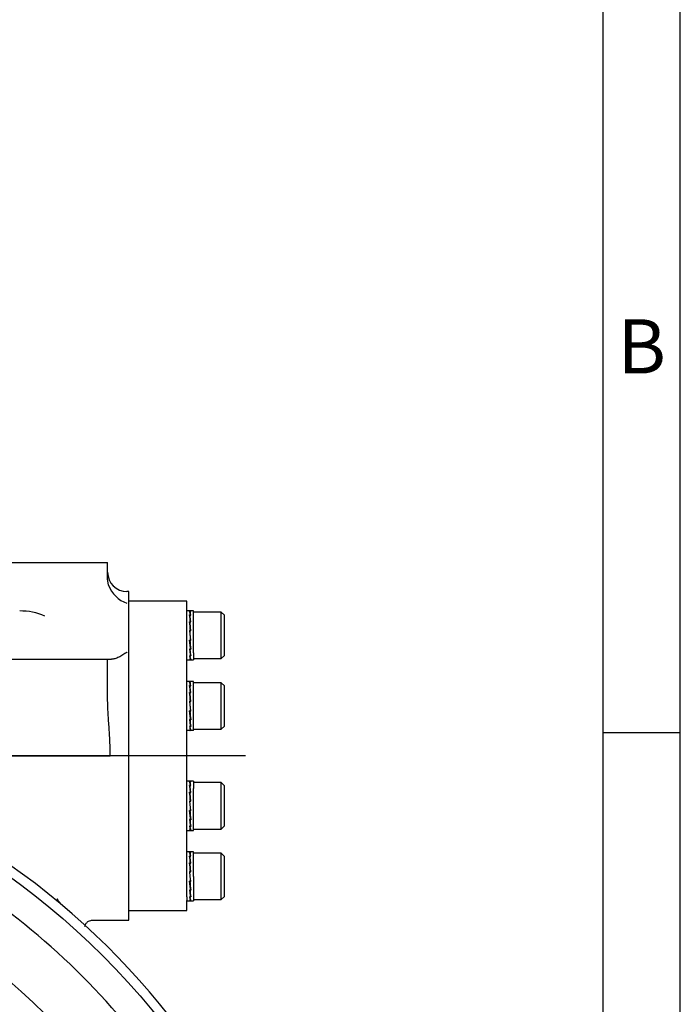
# Model space of a CAD drawing. Units: millimetres. Extents: x 13 to 432, y -156 to 361.
# Drawn here: x 372 to 415, y 181 to 245 of the extents above; entities that cross this region are included whole.
import ezdxf
from ezdxf.lldxf.tags import DXFTag

# ---------------------------------------------------------------- set-up
doc = ezdxf.new("R2010")
doc.units = ezdxf.units.MM
for name, color, linetype in [('Default', 7, 'Continuous'), ('IW11A317-1', 7, 'Continuous'), ('IW11A318', 7, 'Continuous'), ('IW9B13', 7, 'Continuous'), ('NL16', 7, 'Continuous'), ('SCM16X50CF', 7, 'Continuous')]:
    doc.layers.add(name, color=color, linetype=linetype)
tags = doc.linetypes.add('CENTER2', pattern=[28.575, 19.05, -3.175, 3.175, -3.175]).pattern_tags.tags
tags[10:11] = [DXFTag(74, 4), DXFTag(75, 0), DXFTag(340, '0'), DXFTag(46, 0.0), DXFTag(50, 0.0), DXFTag(44, 0.0), DXFTag(45, 0.0)]
tags[8:9] = [DXFTag(74, 4), DXFTag(75, 0), DXFTag(340, '0'), DXFTag(46, 0.0), DXFTag(50, 0.0), DXFTag(44, 0.0), DXFTag(45, 0.0)]
tags[6:7] = [DXFTag(74, 4), DXFTag(75, 0), DXFTag(340, '0'), DXFTag(46, 0.0), DXFTag(50, 0.0), DXFTag(44, 0.0), DXFTag(45, 0.0)]
tags[4:5] = [DXFTag(74, 4), DXFTag(75, 0), DXFTag(340, '0'), DXFTag(46, 0.0), DXFTag(50, 0.0), DXFTag(44, 0.0), DXFTag(45, 0.0)]

# ---------------------------------------------------------------- blocks, each defined once
blk = doc.blocks.new('SEANNOT_GROUP20')
at = {"layer": 'Default', "color": 7, "linetype": 'CENTER2'}
blk.add_line((386.871, 197.014), (253.062, 197.014), dxfattribs=at)
blk = doc.blocks.new('SE1')
at = {"layer": 'Default', "color": 7, "linetype": 'CENTER2'}
blk.add_arc((342.954, 149.389), 47.188, 34.16739, 55.83261, dxfattribs=at)
at = {"layer": 'IW11A317-1', "color": 7, "linetype": 'Continuous'}
for radius in [49.062, 43.75, 36.259]:
    blk.add_circle((342.954, 149.389), radius, dxfattribs=at)
at = {"layer": 'IW11A318', "color": 7, "linetype": 'Continuous'}
for p, q in [((307.954, 209.514), (377.954, 209.514)), ((377.954, 208.47), (377.954, 209.514)), ((378.02, 208.053), (377.954, 208.47)), ((379.329, 207.639), (379.204, 207.639)), ((379.329, 186.389), (379.329, 207.639)), ((307.954, 203.264), (377.954, 203.264)), ((377.954, 200.815), (377.954, 203.264)), ((377.954, 203.264), (378.202, 203.264)), ((358.181, 197.014), (378.121, 197.014)), ((379.204, 197.014), (378.121, 197.014)), ((374.714, 187.741), (374.741, 187.773)), ((375.179, 187.209), (375.112, 187.267)), ((376.95, 186.389), (379.329, 186.389))]:
    blk.add_line(p, q, dxfattribs=at)
for centre, radius, start, end in [((379.204, 208.889), 1.25, 180, 270), ((379.822, 208.705), 1.917, 199.88996, 251.16915), ((372.325, 202.584), 3.805, 65.55231, 90.88957), ((342.954, 149.389), 49.687, 120.4152, 59.5848)]:
    blk.add_arc(centre, radius, start, end, dxfattribs=at)
for points, knots in [([(379.204, 203.724), (379.192, 203.716), (379.181, 203.707), (379.158, 203.691), (379.147, 203.683), (379.113, 203.659), (379.09, 203.643), (379.022, 203.598), (378.977, 203.569), (378.843, 203.487), (378.756, 203.439), (378.626, 203.378), (378.583, 203.359), (378.5, 203.326), (378.459, 203.312), (378.342, 203.277), (378.268, 203.264), (378.202, 203.264)], [0, 0, 0, 0, 0.03125, 0.03125, 0.0625, 0.0625, 0.125, 0.125, 0.25, 0.25, 0.5, 0.5, 0.625, 0.625, 0.75, 0.75, 1, 1, 1, 1]), ([(378.121, 197.014), (378.121, 197.331), (378.113, 197.648), (378.085, 198.282), (378.065, 198.598), (378.022, 199.231), (378, 199.548), (377.966, 200.181), (377.954, 200.498), (377.954, 200.815)], [0, 0, 0, 0, 0.25, 0.25, 0.5, 0.5, 0.75, 0.75, 1, 1, 1, 1]), ([(375.078, 187.302), (375.014, 187.361), (374.907, 187.46), (374.786, 187.61), (374.719, 187.721), (374.702, 187.773), (374.702, 187.777), (374.707, 187.737), (374.677, 187.704), (374.698, 187.725), (374.702, 187.728)], [0, 0, 0, 0, 0.153067, 0.302262, 0.401824, 0.506408, 0.624439, 0.779208, 0.967554, 1, 1, 1, 1]), ([(376.487, 185.977), (376.488, 185.997), (376.494, 186.07), (376.571, 186.203), (376.701, 186.321), (376.843, 186.38), (376.919, 186.384), (376.952, 186.386)], [0, 0, 0, 0, 0.080736, 0.346563, 0.639715, 0.865567, 1, 1, 1, 1])]:
    blk.add_open_spline(points, degree=3, knots=knots, dxfattribs=at)
at = {"layer": 'IW9B13', "color": 7, "linetype": 'Continuous'}
for p, q in [((383.079, 207.014), (379.329, 207.014)), ((383.079, 206.365), (383.079, 207.014)), ((383.079, 201.121), (383.079, 206.131)), ((383.079, 193.471), (383.079, 200.556)), ((383.079, 187.896), (383.079, 192.906)), ((383.079, 187.014), (383.079, 187.662)), ((379.329, 187.014), (383.079, 187.014))]:
    blk.add_line(p, q, dxfattribs=at)
at = {"layer": 'NL16', "color": 7, "linetype": 'Continuous'}
for p, q in [((383.31, 206.396), (383.079, 206.396)), ((383.079, 206.131), (383.079, 206.365)), ((383.504, 206.396), (383.274, 206.396)), ((383.274, 206.362), (383.291, 206.362)), ((383.274, 206.362), (383.275, 206.302)), ((383.291, 206.362), (383.328, 206.362)), ((383.291, 206.362), (383.291, 206.362)), ((383.31, 206.366), (383.31, 206.362)), ((383.504, 203.686), (383.504, 206.396)), ((383.31, 206.129), (383.256, 206.129)), ((383.267, 206.046), (383.275, 206.046)), ((383.274, 206.119), (383.291, 206.119)), ((383.274, 206.119), (383.275, 206.035)), ((383.275, 206.035), (383.32, 205.676)), ((383.291, 206.119), (383.328, 206.119)), ((383.291, 206.119), (383.291, 206.119)), ((383.31, 206.129), (383.31, 206.119)), ((383.31, 205.691), (383.256, 205.691)), ((383.256, 205.691), (383.258, 205.636)), ((383.256, 205.119), (383.31, 204.499)), ((383.31, 205.119), (383.256, 205.119)), ((383.256, 205.119), (383.258, 205.099)), ((383.258, 205.099), (383.274, 205.099)), ((383.261, 205.636), (383.275, 205.636)), ((383.274, 205.676), (383.291, 205.676)), ((383.274, 205.676), (383.275, 205.621)), ((383.274, 205.102), (383.291, 205.102)), ((383.328, 204.482), (383.274, 205.102)), ((383.275, 205.621), (383.324, 205.102)), ((383.291, 205.676), (383.328, 205.676)), ((383.291, 205.676), (383.291, 205.676)), ((383.291, 205.102), (383.328, 205.102)), ((383.291, 205.102), (383.291, 205.102)), ((383.31, 205.119), (383.309, 205.102)), ((383.31, 205.691), (383.31, 205.676)), ((383.31, 204.499), (383.256, 204.499)), ((383.309, 203.982), (383.26, 204.499)), ((383.274, 204.482), (383.275, 204.499)), ((383.274, 204.482), (383.291, 204.482)), ((383.291, 204.482), (383.291, 204.499)), ((383.291, 204.482), (383.328, 204.482)), ((383.291, 204.482), (383.291, 204.482)), ((383.326, 204.502), (383.31, 204.502)), ((383.328, 204.482), (383.326, 204.502)), ((383.31, 203.927), (383.256, 203.927)), ((383.309, 203.571), (383.265, 203.927)), ((383.274, 203.913), (383.274, 203.927)), ((383.274, 203.913), (383.291, 203.913)), ((383.291, 203.913), (383.291, 203.927)), ((383.291, 203.913), (383.328, 203.913)), ((383.291, 203.913), (383.291, 203.913)), ((383.31, 203.927), (383.309, 203.982)), ((383.322, 203.967), (383.309, 203.967)), ((383.328, 203.913), (383.326, 203.967)), ((383.079, 203.221), (383.31, 203.221)), ((383.31, 203.489), (383.256, 203.489)), ((383.31, 203.252), (383.256, 203.252)), ((383.274, 203.479), (383.274, 203.489)), ((383.274, 203.479), (383.291, 203.479)), ((383.274, 203.249), (383.274, 203.252)), ((383.274, 203.249), (383.291, 203.249)), ((383.274, 203.221), (383.504, 203.221)), ((383.291, 203.479), (383.291, 203.489)), ((383.291, 203.479), (383.328, 203.479)), ((383.291, 203.479), (383.291, 203.479)), ((383.291, 203.249), (383.328, 203.249)), ((383.291, 203.249), (383.291, 203.249)), ((383.31, 203.489), (383.309, 203.571)), ((383.31, 203.252), (383.309, 203.311)), ((383.504, 203.686), (383.504, 203.221)), ((383.283, 201.83), (383.079, 201.83)), ((383.31, 201.799), (383.256, 201.799)), ((383.31, 201.562), (383.256, 201.562)), ((383.267, 201.48), (383.275, 201.48)), ((383.274, 201.796), (383.291, 201.796)), ((383.274, 201.796), (383.275, 201.735)), ((383.274, 201.553), (383.291, 201.553)), ((383.274, 201.553), (383.275, 201.469)), ((383.275, 201.469), (383.32, 201.11)), ((383.284, 201.83), (383.283, 201.83)), ((383.291, 201.796), (383.328, 201.796)), ((383.291, 201.796), (383.291, 201.796)), ((383.291, 201.553), (383.328, 201.553)), ((383.291, 201.553), (383.291, 201.553)), ((383.504, 201.83), (383.299, 201.83)), ((383.31, 201.799), (383.31, 201.796)), ((383.31, 201.562), (383.31, 201.553)), ((383.504, 198.655), (383.504, 201.83)), ((383.079, 200.556), (383.079, 201.121)), ((383.31, 201.124), (383.256, 201.124)), ((383.256, 201.124), (383.258, 201.069)), ((383.261, 201.069), (383.275, 201.069)), ((383.274, 201.11), (383.291, 201.11)), ((383.274, 201.11), (383.275, 201.055)), ((383.275, 201.055), (383.324, 200.535)), ((383.291, 201.11), (383.328, 201.11)), ((383.291, 201.11), (383.291, 201.11)), ((383.31, 201.124), (383.31, 201.11)), ((383.256, 200.552), (383.31, 199.933)), ((383.31, 200.552), (383.256, 200.552)), ((383.256, 200.552), (383.258, 200.533)), ((383.258, 200.533), (383.274, 200.533)), ((383.274, 200.535), (383.291, 200.535)), ((383.328, 199.916), (383.274, 200.535)), ((383.291, 200.535), (383.328, 200.535)), ((383.291, 200.535), (383.291, 200.535)), ((383.31, 200.552), (383.309, 200.535)), ((383.31, 199.933), (383.256, 199.933)), ((383.31, 199.361), (383.256, 199.361)), ((383.309, 199.416), (383.26, 199.933)), ((383.309, 199.005), (383.265, 199.361)), ((383.274, 199.916), (383.275, 199.933)), ((383.274, 199.916), (383.291, 199.916)), ((383.274, 199.346), (383.274, 199.361)), ((383.274, 199.346), (383.291, 199.346)), ((383.291, 199.916), (383.291, 199.933)), ((383.291, 199.916), (383.328, 199.916)), ((383.291, 199.916), (383.291, 199.916)), ((383.291, 199.346), (383.291, 199.361)), ((383.291, 199.346), (383.328, 199.346)), ((383.291, 199.346), (383.291, 199.346)), ((383.31, 199.361), (383.309, 199.416)), ((383.322, 199.401), (383.309, 199.401)), ((383.326, 199.936), (383.31, 199.936)), ((383.328, 199.916), (383.326, 199.936)), ((383.328, 199.346), (383.326, 199.401)), ((383.31, 198.923), (383.256, 198.923)), ((383.274, 198.913), (383.274, 198.923)), ((383.274, 198.913), (383.291, 198.913)), ((383.291, 198.913), (383.291, 198.923)), ((383.291, 198.913), (383.328, 198.913)), ((383.291, 198.913), (383.291, 198.913)), ((383.31, 198.923), (383.309, 199.005)), ((383.317, 198.994), (383.309, 198.994)), ((383.31, 198.685), (383.309, 198.744)), ((383.283, 198.655), (383.079, 198.655)), ((383.31, 198.685), (383.256, 198.685)), ((383.274, 198.682), (383.274, 198.685)), ((383.274, 198.682), (383.291, 198.682)), ((383.291, 198.682), (383.328, 198.682)), ((383.291, 198.682), (383.291, 198.682)), ((383.504, 198.655), (383.299, 198.655)), ((383.31, 195.372), (383.079, 195.372)), ((383.31, 195.105), (383.256, 195.105)), ((383.268, 195.022), (383.275, 195.022)), ((383.504, 195.372), (383.274, 195.372)), ((383.274, 195.338), (383.291, 195.338)), ((383.274, 195.338), (383.275, 195.278)), ((383.274, 195.095), (383.291, 195.095)), ((383.274, 195.095), (383.275, 195.011)), ((383.275, 195.011), (383.32, 194.652)), ((383.291, 195.338), (383.328, 195.338)), ((383.291, 195.338), (383.291, 195.338)), ((383.291, 195.095), (383.328, 195.095)), ((383.291, 195.095), (383.291, 195.095)), ((383.31, 195.342), (383.31, 195.338)), ((383.31, 195.105), (383.31, 195.095)), ((383.504, 195.372), (383.504, 194.907)), ((383.504, 192.197), (383.504, 194.907)), ((383.31, 194.667), (383.256, 194.667)), ((383.256, 194.667), (383.258, 194.612)), ((383.261, 194.612), (383.275, 194.612)), ((383.274, 194.652), (383.291, 194.652)), ((383.274, 194.652), (383.275, 194.597)), ((383.275, 194.597), (383.324, 194.078)), ((383.291, 194.652), (383.328, 194.652)), ((383.291, 194.652), (383.291, 194.652)), ((383.31, 194.667), (383.31, 194.652)), ((383.256, 194.094), (383.31, 193.475)), ((383.31, 194.094), (383.256, 194.094)), ((383.256, 194.094), (383.258, 194.075)), ((383.258, 194.075), (383.274, 194.075)), ((383.274, 194.077), (383.291, 194.077)), ((383.328, 193.458), (383.274, 194.077)), ((383.291, 194.078), (383.328, 194.078)), ((383.291, 194.077), (383.291, 194.078)), ((383.31, 194.094), (383.309, 194.078)), ((383.079, 192.906), (383.079, 193.471)), ((383.31, 193.475), (383.256, 193.475)), ((383.309, 192.958), (383.26, 193.475)), ((383.274, 193.458), (383.275, 193.475)), ((383.274, 193.458), (383.291, 193.458)), ((383.291, 193.458), (383.291, 193.475)), ((383.291, 193.458), (383.328, 193.458)), ((383.291, 193.458), (383.291, 193.458)), ((383.326, 193.478), (383.31, 193.478)), ((383.328, 193.458), (383.326, 193.478)), ((383.31, 192.903), (383.256, 192.903)), ((383.31, 192.465), (383.256, 192.465)), ((383.309, 192.547), (383.265, 192.903)), ((383.274, 192.888), (383.274, 192.903)), ((383.274, 192.888), (383.291, 192.888)), ((383.274, 192.455), (383.274, 192.465)), ((383.274, 192.455), (383.291, 192.455)), ((383.291, 192.889), (383.291, 192.903)), ((383.291, 192.889), (383.328, 192.889)), ((383.291, 192.888), (383.291, 192.889)), ((383.291, 192.455), (383.291, 192.465)), ((383.291, 192.455), (383.328, 192.455)), ((383.291, 192.455), (383.291, 192.455)), ((383.31, 192.903), (383.309, 192.958)), ((383.322, 192.943), (383.309, 192.943)), ((383.31, 192.465), (383.309, 192.547)), ((383.317, 192.536), (383.309, 192.536)), ((383.328, 192.889), (383.326, 192.943)), ((383.079, 192.197), (383.31, 192.197)), ((383.31, 192.228), (383.256, 192.228)), ((383.274, 192.224), (383.274, 192.228)), ((383.274, 192.224), (383.291, 192.224)), ((383.274, 192.197), (383.504, 192.197)), ((383.291, 192.224), (383.328, 192.224)), ((383.291, 192.224), (383.291, 192.224)), ((383.31, 192.228), (383.309, 192.286)), ((383.31, 190.806), (383.079, 190.806)), ((383.31, 190.775), (383.256, 190.775)), ((383.31, 190.538), (383.256, 190.538)), ((383.267, 190.456), (383.275, 190.456)), ((383.504, 190.806), (383.274, 190.806)), ((383.274, 190.772), (383.291, 190.772)), ((383.274, 190.772), (383.275, 190.711)), ((383.274, 190.529), (383.291, 190.529)), ((383.274, 190.529), (383.275, 190.445)), ((383.275, 190.445), (383.32, 190.086)), ((383.291, 190.772), (383.328, 190.772)), ((383.291, 190.772), (383.291, 190.772)), ((383.291, 190.529), (383.328, 190.529)), ((383.291, 190.529), (383.291, 190.529)), ((383.31, 190.775), (383.31, 190.772)), ((383.31, 190.538), (383.31, 190.529)), ((383.504, 189.218), (383.504, 190.806)), ((383.31, 190.1), (383.256, 190.1)), ((383.256, 190.1), (383.258, 190.045)), ((383.261, 190.045), (383.275, 190.045)), ((383.274, 190.086), (383.291, 190.086)), ((383.274, 190.086), (383.275, 190.03)), ((383.275, 190.03), (383.324, 189.511)), ((383.291, 190.086), (383.328, 190.086)), ((383.291, 190.086), (383.291, 190.086)), ((383.31, 190.1), (383.31, 190.086)), ((383.256, 189.528), (383.283, 189.218)), ((383.31, 189.528), (383.256, 189.528)), ((383.258, 189.509), (383.274, 189.509)), ((383.274, 189.511), (383.291, 189.511)), ((383.299, 189.218), (383.274, 189.511)), ((383.283, 189.218), (383.31, 188.909)), ((383.291, 189.511), (383.328, 189.511)), ((383.291, 189.511), (383.291, 189.511)), ((383.328, 188.892), (383.299, 189.218)), ((383.31, 189.528), (383.309, 189.511)), ((383.504, 189.218), (383.504, 187.631)), ((383.31, 188.909), (383.256, 188.909)), ((383.309, 188.391), (383.26, 188.909)), ((383.274, 188.892), (383.275, 188.909)), ((383.274, 188.892), (383.291, 188.892)), ((383.291, 188.892), (383.291, 188.909)), ((383.291, 188.892), (383.328, 188.892)), ((383.291, 188.892), (383.291, 188.892)), ((383.326, 188.912), (383.31, 188.912)), ((383.328, 188.892), (383.326, 188.912)), ((383.079, 187.896), (383.079, 187.662)), ((383.31, 188.336), (383.256, 188.336)), ((383.31, 187.898), (383.256, 187.898)), ((383.309, 187.981), (383.265, 188.336)), ((383.274, 188.322), (383.274, 188.336)), ((383.274, 188.322), (383.291, 188.322)), ((383.274, 187.889), (383.274, 187.898)), ((383.274, 187.889), (383.291, 187.889)), ((383.291, 188.322), (383.291, 188.336)), ((383.291, 188.322), (383.328, 188.322)), ((383.291, 188.322), (383.291, 188.322)), ((383.291, 187.889), (383.291, 187.898)), ((383.291, 187.889), (383.328, 187.889)), ((383.291, 187.889), (383.291, 187.889)), ((383.31, 188.336), (383.309, 188.391)), ((383.322, 188.377), (383.309, 188.377)), ((383.31, 187.898), (383.309, 187.981)), ((383.317, 187.969), (383.309, 187.969)), ((383.328, 188.322), (383.326, 188.377)), ((383.079, 187.631), (383.31, 187.631)), ((383.31, 187.661), (383.256, 187.661)), ((383.274, 187.658), (383.274, 187.661)), ((383.274, 187.658), (383.291, 187.658)), ((383.274, 187.631), (383.504, 187.631)), ((383.291, 187.658), (383.328, 187.658)), ((383.291, 187.658), (383.291, 187.658)), ((383.31, 187.661), (383.309, 187.72))]:
    blk.add_line(p, q, dxfattribs=at)
for centre, radius, start, end in [((382.185, 205.996), 1.133, 6.71826, 19.03691), ((382.139, 205.982), 1.197, 6.58381, 18.53587), ((374.206, 204.787), 9.149, 5.67117, 8.43528), ((374.011, 204.761), 9.362, 5.61367, 8.34306), ((345.914, 201.866), 37.537, 4.97091, 5.84831), ((345.573, 201.832), 37.896, 4.9492, 5.82196), ((420.511, 207.738), 37.395, 184.96924, 185.84997), ((420.163, 207.704), 37.03, 184.99123, 185.87648), ((395.175, 205.148), 11.981, 185.84752, 187.00523), ((395.092, 205.136), 11.882, 185.90931, 187.00739), ((384.357, 203.616), 1.108, 186.58064, 199.17453), ((384.314, 203.602), 1.048, 186.71782, 199.70523), ((389.892, 204.493), 6.658, 186.95726, 188.67222), ((389.855, 204.486), 6.604, 186.95578, 188.7677), ((382.185, 201.43), 1.133, 6.71826, 19.03691), ((374.206, 200.22), 9.149, 5.67117, 8.43528), ((382.139, 201.416), 1.197, 6.58381, 18.53587), ((374.011, 200.194), 9.362, 5.61367, 8.34306), ((345.914, 197.3), 37.537, 4.97091, 5.84831), ((345.573, 197.266), 37.896, 4.9492, 5.82196), ((420.511, 203.172), 37.395, 184.96924, 185.84997), ((392.278, 200.254), 9.066, 185.65849, 188.44797), ((420.163, 203.138), 37.03, 184.99123, 185.87648), ((392.085, 200.228), 8.855, 185.71732, 188.54208), ((384.357, 199.05), 1.108, 186.58064, 199.17453), ((384.314, 199.036), 1.048, 186.71782, 199.70523), ((382.185, 194.972), 1.133, 6.71826, 19.03691), ((376.593, 194.09), 6.74, 6.96771, 8.66177), ((382.139, 194.958), 1.197, 6.58381, 18.53587), ((376.519, 194.078), 6.831, 6.97331, 8.56283), ((371.293, 193.435), 12.081, 5.85229, 7.00046), ((371.254, 193.428), 12.136, 5.78943, 7.00032), ((345.914, 190.842), 37.537, 4.97091, 5.84831), ((345.573, 190.808), 37.896, 4.9492, 5.82196), ((420.511, 196.714), 37.395, 184.96924, 185.84997), ((420.163, 196.68), 37.03, 184.99123, 185.87648), ((392.278, 193.797), 9.066, 185.65849, 188.44797), ((384.357, 192.592), 1.108, 186.58064, 199.17453), ((392.085, 193.771), 8.855, 185.71732, 188.54208), ((384.314, 192.578), 1.048, 186.71782, 199.70523), ((382.185, 190.406), 1.133, 6.71826, 19.03691), ((374.206, 189.196), 9.149, 5.67117, 8.43528), ((382.139, 190.392), 1.197, 6.58381, 18.53587), ((374.011, 189.17), 9.362, 5.61367, 8.34306), ((345.914, 186.275), 37.537, 4.97091, 5.84831), ((345.573, 186.242), 37.896, 4.9492, 5.82196), ((420.511, 192.148), 37.395, 184.96924, 185.84997), ((420.163, 192.113), 37.03, 184.99123, 185.87648), ((392.278, 189.23), 9.066, 185.65849, 188.44797), ((384.357, 188.025), 1.108, 186.58064, 199.17453), ((392.085, 189.204), 8.855, 185.71732, 188.54208), ((384.314, 188.011), 1.048, 186.71782, 199.70523)]:
    blk.add_arc(centre, radius, start, end, dxfattribs=at)
for points, knots in [([(383.283, 206.396), (383.284, 206.396), (383.286, 206.396), (383.291, 206.394), (383.298, 206.388), (383.304, 206.379), (383.308, 206.371), (383.31, 206.366)], [0.5005106, 0.5005106, 0.5005106, 0.5005106, 0.529498, 0.647129, 0.7647575, 0.8823818, 1, 1, 1, 1]), ([(383.328, 206.362), (383.327, 206.365), (383.324, 206.372), (383.318, 206.382), (383.312, 206.39), (383.305, 206.395), (383.299, 206.397), (383.294, 206.396), (383.292, 206.394), (383.291, 206.394)], [0, 0, 0, 0, 0.0588286, 0.1764685, 0.2941141, 0.4117634, 0.5294145, 0.6470657, 0.6690397, 0.6690397, 0.6690397, 0.6690397]), ([(383.256, 203.252), (383.257, 203.249), (383.26, 203.243), (383.266, 203.234), (383.272, 203.226), (383.278, 203.222), (383.282, 203.221), (383.283, 203.221)], [0, 0, 0, 0, 0.0589885, 0.17661, 0.2942366, 0.4118666, 0.5005106, 0.5005106, 0.5005106, 0.5005106]), ([(383.299, 203.221), (383.299, 203.221), (383.297, 203.221), (383.293, 203.222), (383.286, 203.228), (383.28, 203.236), (383.276, 203.244), (383.274, 203.249)], [0.5279214, 0.5279214, 0.5279214, 0.5279214, 0.5294145, 0.6470657, 0.7647149, 0.8823603, 1, 1, 1, 1]), ([(383.283, 201.83), (383.284, 201.83), (383.286, 201.83), (383.291, 201.828), (383.298, 201.822), (383.304, 201.813), (383.308, 201.804), (383.31, 201.799)], [0, 0, 0, 0, 0.058997, 0.294259, 0.529515, 0.764764, 1, 1, 1, 1]), ([(383.299, 201.83), (383.299, 201.83), (383.297, 201.83), (383.293, 201.829), (383.29, 201.827), (383.289, 201.825)], [0, 0, 0, 0, 0.0038502, 0.2528978, 0.405271, 0.405271, 0.405271, 0.405271]), ([(383.328, 201.796), (383.327, 201.798), (383.324, 201.806), (383.318, 201.815), (383.312, 201.824), (383.306, 201.829), (383.301, 201.83), (383.299, 201.83)], [0, 0, 0, 0, 0.108056, 0.33103, 0.554014, 0.777005, 1, 1, 1, 1]), ([(383.256, 198.685), (383.257, 198.684), (383.259, 198.678), (383.264, 198.67), (383.27, 198.661), (383.277, 198.656), (383.281, 198.655), (383.283, 198.655)], [0, 0, 0, 0, 0.058989, 0.294228, 0.529479, 0.764738, 1, 1, 1, 1]), ([(383.299, 198.655), (383.299, 198.655), (383.297, 198.655), (383.293, 198.656), (383.286, 198.661), (383.28, 198.67), (383.276, 198.678), (383.274, 198.682)], [0, 0, 0, 0, 0.00385, 0.252898, 0.501941, 0.750977, 1, 1, 1, 1]), ([(383.283, 198.655), (383.284, 198.655), (383.286, 198.655), (383.29, 198.657), (383.293, 198.659), (383.293, 198.659)], [0, 0, 0, 0, 0.058997, 0.2942586, 0.3805063, 0.3805063, 0.3805063, 0.3805063]), ([(383.283, 195.372), (383.284, 195.372), (383.286, 195.372), (383.291, 195.37), (383.298, 195.364), (383.304, 195.355), (383.308, 195.346), (383.31, 195.342)], [0.5005106, 0.5005106, 0.5005106, 0.5005106, 0.529498, 0.647129, 0.7647575, 0.8823818, 1, 1, 1, 1]), ([(383.328, 195.338), (383.327, 195.341), (383.324, 195.348), (383.318, 195.358), (383.312, 195.366), (383.305, 195.371), (383.299, 195.373), (383.294, 195.371), (383.292, 195.37), (383.291, 195.37)], [0, 0, 0, 0, 0.0588286, 0.1764685, 0.2941141, 0.4117634, 0.5294145, 0.6470657, 0.6690397, 0.6690397, 0.6690397, 0.6690397]), ([(383.256, 192.228), (383.257, 192.225), (383.26, 192.219), (383.266, 192.209), (383.272, 192.202), (383.278, 192.198), (383.282, 192.197), (383.283, 192.197)], [0, 0, 0, 0, 0.0589885, 0.17661, 0.2942366, 0.4118666, 0.5005106, 0.5005106, 0.5005106, 0.5005106]), ([(383.299, 192.197), (383.299, 192.197), (383.297, 192.197), (383.293, 192.198), (383.286, 192.204), (383.28, 192.212), (383.276, 192.22), (383.274, 192.224)], [0.5279214, 0.5279214, 0.5279214, 0.5279214, 0.5294145, 0.6470657, 0.7647149, 0.8823603, 1, 1, 1, 1]), ([(383.283, 190.806), (383.284, 190.806), (383.286, 190.806), (383.291, 190.804), (383.298, 190.798), (383.304, 190.789), (383.308, 190.78), (383.31, 190.775)], [0.5005106, 0.5005106, 0.5005106, 0.5005106, 0.529498, 0.647129, 0.7647575, 0.8823818, 1, 1, 1, 1]), ([(383.328, 190.772), (383.327, 190.774), (383.324, 190.782), (383.318, 190.791), (383.312, 190.8), (383.305, 190.805), (383.299, 190.806), (383.294, 190.805), (383.292, 190.804), (383.291, 190.803)], [0, 0, 0, 0, 0.0588286, 0.1764685, 0.2941141, 0.4117634, 0.5294145, 0.6470657, 0.6690397, 0.6690397, 0.6690397, 0.6690397]), ([(383.256, 187.661), (383.257, 187.659), (383.26, 187.652), (383.266, 187.643), (383.272, 187.635), (383.278, 187.632), (383.282, 187.631), (383.283, 187.631)], [0, 0, 0, 0, 0.0589885, 0.17661, 0.2942366, 0.4118666, 0.5005106, 0.5005106, 0.5005106, 0.5005106]), ([(383.299, 187.631), (383.299, 187.631), (383.297, 187.631), (383.293, 187.632), (383.286, 187.637), (383.28, 187.646), (383.276, 187.654), (383.274, 187.658)], [0.5279214, 0.5279214, 0.5279214, 0.5279214, 0.5294145, 0.6470657, 0.7647149, 0.8823603, 1, 1, 1, 1])]:
    blk.add_open_spline(points, degree=3, knots=knots, dxfattribs=at)
at = {"layer": 'SCM16X50CF', "color": 7, "linetype": 'Continuous'}
for p, q in [((385.304, 206.309), (383.504, 206.309)), ((385.304, 203.309), (385.304, 206.309)), ((385.504, 206.109), (385.304, 206.309)), ((385.504, 203.509), (385.504, 206.109)), ((383.504, 203.309), (385.304, 203.309)), ((385.304, 203.309), (385.504, 203.509)), ((385.304, 201.742), (383.504, 201.742)), ((385.304, 198.742), (385.304, 201.742)), ((385.504, 201.542), (385.304, 201.742)), ((385.504, 198.942), (385.504, 201.542)), ((383.504, 198.742), (385.304, 198.742)), ((385.304, 198.742), (385.504, 198.942)), ((385.304, 195.285), (383.504, 195.285)), ((385.304, 192.285), (385.304, 195.285)), ((385.504, 195.085), (385.304, 195.285)), ((385.504, 192.485), (385.504, 195.085)), ((385.304, 192.285), (385.504, 192.485)), ((383.504, 192.285), (385.304, 192.285)), ((385.304, 190.718), (383.504, 190.718)), ((385.304, 187.718), (385.304, 190.718)), ((385.504, 190.518), (385.304, 190.718)), ((385.504, 187.918), (385.504, 190.518)), ((385.304, 187.718), (385.504, 187.918)), ((383.504, 187.718), (385.304, 187.718))]:
    blk.add_line(p, q, dxfattribs=at)
blk = doc.blocks.new('Template_Frame_A3')
at = {"layer": 'Default', "color": 7, "linetype": 'Continuous'}
for p, q in [((415, 5), (415, 292)), ((410, 10), (410, 287)), ((415, 198.5), (410, 198.5))]:
    blk.add_line(p, q, dxfattribs=at)
at = {"layer": 'Default', "insert": (412.503, 223.502), "char_height": 3.5, "width": 3, "attachment_point": 5}
blk.add_mtext('{\\fArial Narrow|b0||i0||c0|p34;\\C7;\\H3.5;\\W1.;B}', dxfattribs=at)

msp = doc.modelspace()

# ---------------------------------------------------------------- block references
at = {"layer": 'Default', "color": 7}
msp.add_blockref('Template_Frame_A3', (0.0001, 0.0001), dxfattribs=at)
at = {"layer": 'Default'}
for name in ['SE1', 'SEANNOT_GROUP20']:
    msp.add_blockref(name, (0, 0), dxfattribs=at)

doc.saveas('drawing.dxf')
